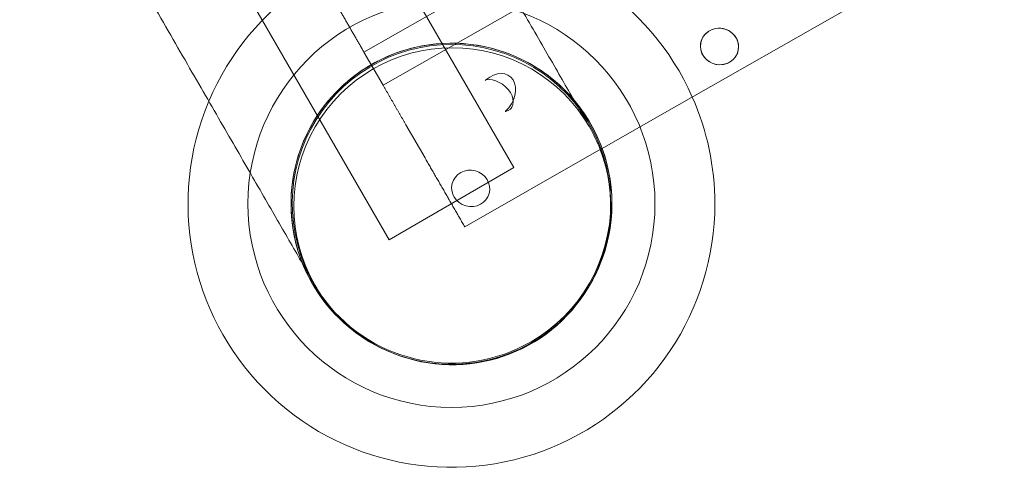
# Model space of a CAD drawing. Extents: x -5963 to 7145, y -3617 to 5998.
# Drawn here: x -1922 to -1511, y 504 to 691 of the extents above; entities that cross this region are included whole.
import ezdxf

# ---------------------------------------------------------------- set-up
doc = ezdxf.new("R2010")
doc.units = 0
doc.header["$LTSCALE"] = 350
doc.header["$MEASUREMENT"] = 0
doc.layers.get('0').update_dxf_attribs({"linetype": 'CONTINUOUS'})

# ---------------------------------------------------------------- blocks, each defined once
blk = doc.blocks.new('A$C60F7479F')
at = {"color": 0, "linetype": 'Continuous', "lineweight": 0}
for p, q in [((-732.78, 3411.27), (-1559.61, 4843.39)), ((-784.89, 3381.18), (-1611.73, 4813.3)), ((1344.29, 4581.72), (-671.81, 3433.02)), ((-739.49, 3491.32), (-795.36, 3459.49)), ((-731.58, 3477.44), (-787.37, 3445.65)), ((-795.36, 3459.49), (-787.37, 3445.65)), ((-795.36, 3459.49), (-787.37, 3445.65)), ((-671.81, 3433.02), (-695.95, 3419.26)), ((-777.84, 3429.15), (-769.85, 3415.3)), ((-698.23, 3417.96), (-753.28, 3386.6)), ((-695.95, 3419.26), (-698.23, 3417.96)), ((-732.78, 3411.27), (-784.89, 3381.18))]:
    blk.add_line(p, q, dxfattribs=at)
for radius in [84.96, 66.97, 66.97, 66.97]:
    blk.add_circle((-758.83, 3396.22), radius, dxfattribs=at)
for radius, start, end in [(109.95, 23.8723, 157.1107), (66.97, 40.202, 202.1324), (66.47, 20.0491, 206.4062), (109.95, 0, 23.8723), (109.95, 157.1107, 0), (66.97, 350.5203, 40.202), (66.47, 0.1985, 20.0491), (66.47, 300, 0.1985), (66.97, 202.1324, 350.5203), (66.47, 206.4062, 217.4595), (66.47, 217.4595, 300)]:
    blk.add_arc((-758.83, 3396.22), radius, start, end, dxfattribs=at)
for centre, major_axis, ratio, start_param, end_param in [((-758.48, 3395.18), (57.27, 33.06), 1, 0, 3.141593), ((-646.94, 3461.81), (7.83, -1.58), 0.952335, 0.420217, 3.786803), ((-646.94, 3461.81), (7.83, -1.58), 0.952335, 3.786803, 6.643972), ((-646.94, 3461.81), (7.83, -1.58), 0.952335, 0.360787, 0.420217), ((-740.46, 3441.25), (5.76, 8.33), 0.732156, 4.417426, 7.532047), ((-740.46, 3441.25), (5.76, 8.33), 0.732156, 4.417426, 7.532047), ((-740.46, 3441.25), (-6.6, 5.1), 0.671069, 2.640004, 5.751939), ((-740.46, 3441.25), (-6.6, 5.1), 0.671069, 2.640004, 5.751939), ((-740.46, 3441.25), (7.82, -1.67), 0.940924, 2.288412, 2.345042), ((-740.46, 3441.25), (7.82, -1.67), 0.940924, 2.288412, 2.345042), ((-740.46, 3441.25), (7.82, -1.67), 0.940924, 5.435565, 5.481121), ((-740.46, 3441.25), (7.82, -1.67), 0.940924, 5.435565, 5.481121), ((-740.46, 3441.25), (6.13, 7.93), 0.756522, 4.441643, 4.463342), ((-740.46, 3441.25), (6.13, 7.93), 0.756522, 4.441643, 4.463342), ((-740.46, 3441.25), (3.96, -6.94), 0.184309, 0.228464, 0.233461), ((-740.46, 3441.25), (3.96, -6.94), 0.184309, 0.228464, 0.233461), ((-740.46, 3441.25), (-6.97, 4.82), 0.639905, 2.564717, 2.588576), ((-740.46, 3441.25), (-6.97, 4.82), 0.639905, 2.564717, 2.588576), ((-740.46, 3441.25), (3.96, -6.94), 0.184309, 0.279018, 0.285093), ((-740.46, 3441.25), (3.96, -6.94), 0.184309, 0.279018, 0.285093), ((-758.48, 3395.18), (57.27, 33.06), 1, 6.125261, 6.283185), ((-758.48, 3395.18), (57.27, 33.06), 1, 5.224293, 6.125261), ((-758.48, 3395.18), (57.27, 33.06), 1, 3.141593, 3.810526), ((-758.48, 3395.18), (57.27, 33.06), 1, 3.810526, 5.224293)]:
    blk.add_ellipse(centre, major_axis=major_axis, ratio=ratio, start_param=start_param, end_param=end_param, dxfattribs=at)
for centre, major_axis, ratio in [((-646.94, 3461.81), (7.83, -1.58), 0.952335), ((-750.82, 3402.62), (7.72, -2.07), 0.94688), ((-750.82, 3402.62), (7.72, -2.07), 0.94688)]:
    blk.add_ellipse(centre, major_axis=major_axis, ratio=ratio, dxfattribs=at)
for points, knots in [([(-815.74, 3362.12), (-816.07, 3362.68), (-816.39, 3363.24), (-817.71, 3365.53), (-818.73, 3367.29), (-821.36, 3371.84), (-823, 3374.69), (-826.42, 3380.61), (-828.2, 3383.68), (-831.87, 3390.06), (-833.78, 3393.35), (-837.71, 3400.17), (-839.75, 3403.69), (-843.94, 3410.96), (-846.1, 3414.7), (-850.55, 3422.41), (-852.84, 3426.37), (-857.54, 3434.51), (-859.96, 3438.7), (-864.91, 3447.28), (-867.45, 3451.68), (-872.66, 3460.7), (-875.33, 3465.32), (-880.78, 3474.77), (-883.57, 3479.6), (-889.28, 3489.48), (-892.19, 3494.53), (-898.14, 3504.84), (-901.18, 3510.1), (-907.37, 3520.82), (-910.53, 3526.29), (-916.97, 3537.44), (-920.25, 3543.12), (-926.92, 3554.69), (-930.32, 3560.57), (-937.24, 3572.55), (-940.75, 3578.64), (-947.9, 3591.02), (-951.54, 3597.32), (-958.92, 3610.11), (-962.67, 3616.61), (-970.29, 3629.8), (-974.15, 3636.49), (-982, 3650.08), (-985.98, 3656.97), (-994.05, 3670.95), (-998.14, 3678.04), (-1006.44, 3692.41), (-1010.64, 3699.69), (-1019.16, 3714.44), (-1023.47, 3721.91), (-1032.21, 3737.04), (-1036.63, 3744.7), (-1045.58, 3760.21), (-1050.11, 3768.06), (-1059.28, 3783.93), (-1063.91, 3791.96), (-1073.29, 3808.2), (-1078.03, 3816.41), (-1087.61, 3833.01), (-1092.46, 3841.4), (-1102.24, 3858.35), (-1107.19, 3866.91), (-1117.18, 3884.22), (-1122.22, 3892.95), (-1132.41, 3910.6), (-1137.55, 3919.51), (-1147.94, 3937.49), (-1153.18, 3946.57), (-1163.75, 3964.88), (-1169.09, 3974.12), (-1175.36, 3985), (-1176.26, 3986.55), (-1177.16, 3988.11)], [0, 0, 0, 0, 10.000019, 10.000019, 40.000533, 40.000533, 85.283078, 85.283078, 130.564961, 130.564961, 175.846845, 175.846845, 221.128729, 221.128729, 266.410613, 266.410613, 311.692497, 311.692497, 356.97438, 356.97438, 402.256264, 402.256264, 447.538148, 447.538148, 492.820032, 492.820032, 538.101916, 538.101916, 583.383799, 583.383799, 628.665683, 628.665683, 673.947567, 673.947567, 719.229451, 719.229451, 764.511335, 764.511335, 809.793218, 809.793218, 855.075102, 855.075102, 900.356986, 900.356986, 945.63887, 945.63887, 990.920754, 990.920754, 1036.202637, 1036.202637, 1081.484521, 1081.484521, 1126.766405, 1126.766405, 1172.048289, 1172.048289, 1217.330173, 1217.330173, 1262.612056, 1262.612056, 1307.89394, 1307.89394, 1353.175824, 1353.175824, 1398.457708, 1398.457708, 1443.739592, 1443.739592, 1489.021475, 1489.021475, 1534.303359, 1534.303359, 1541.838426, 1541.838426, 1541.838426, 1541.838426]), ([(-730.15, 3478.36), (-728.04, 3474.71), (-726, 3471.17), (-721.98, 3464.22), (-720.02, 3460.82), (-716.22, 3454.24), (-714.39, 3451.06), (-710.85, 3444.93), (-709.14, 3441.97), (-706.69, 3437.72), (-705.89, 3436.34), (-705.11, 3434.98)], [1444.733754, 1444.733754, 1444.733754, 1444.733754, 1489.021475, 1489.021475, 1534.303359, 1534.303359, 1579.585243, 1579.585243, 1624.867127, 1624.867127, 1647.336557, 1647.336557, 1647.336557, 1647.336557]), ([(-705.11, 3434.98), (-704.31, 3433.61), (-703.53, 3432.26), (-702.25, 3430.03), (-701.72, 3429.13), (-701.21, 3428.24)], [1647.336557, 1647.336557, 1647.336557, 1647.336557, 1670.149011, 1670.149011, 1686.000641, 1686.000641, 1686.000641, 1686.000641])]:
    blk.add_open_spline(points, degree=3, knots=knots, dxfattribs=at)
for points, weights in [([(-808.33, 3481.96), (-801.85, 3470.73), (-795.36, 3459.49)], [0.999999949994, 0.999999954789, 0.999999959755]), ([(-787.37, 3445.65), (-782.61, 3437.4), (-777.84, 3429.15)], [0.99999996594, 0.999999969665, 0.999999973483]), ([(-769.85, 3415.3), (-761.56, 3400.95), (-753.28, 3386.6)], [0.999999979954, 0.99999998673, 0.999999993786])]:
    blk.add_rational_spline(points, weights, degree=2, dxfattribs=at)

msp = doc.modelspace()

# ---------------------------------------------------------------- block references
msp.add_blockref('A$C60F7479F', (-983.31, -2782.36, 833.82))

doc.saveas('drawing.dxf')
